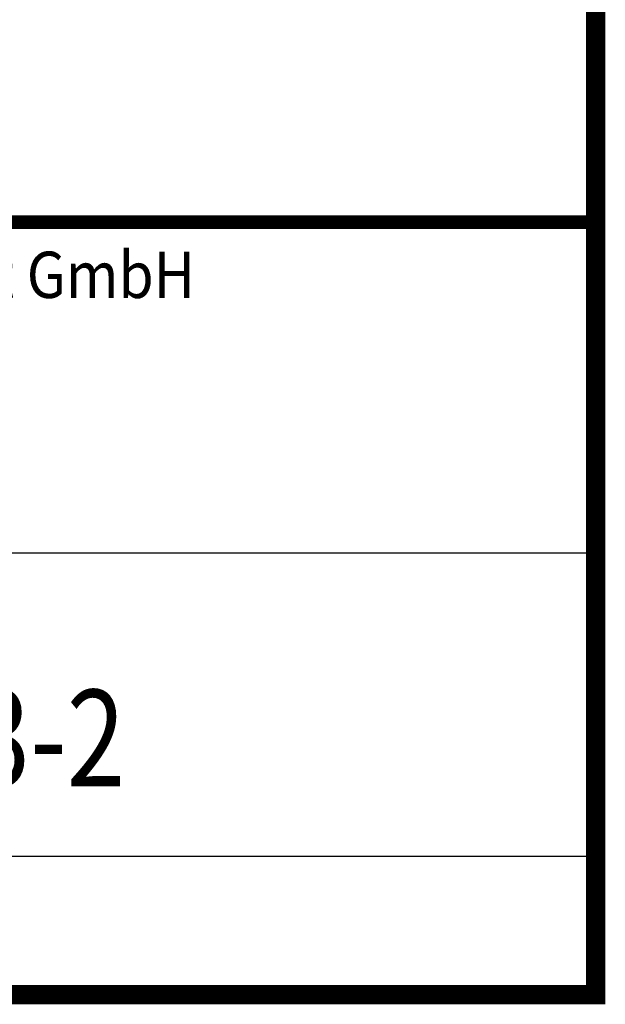
# Model space of a CAD drawing. Extents: x 15 to 1657, y 23 to 1165.
# Drawn here: x 1572 to 1657, y 23 to 165 of the extents above; entities that cross this region are included whole.
import ezdxf

# ---------------------------------------------------------------- set-up
doc = ezdxf.new("R2010")
doc.units = 0
doc.header["$LTSCALE"] = 4
doc.header["$MEASUREMENT"] = 0
doc.linetypes.add('AUSGEZOGEN', pattern=[0])
for name, color, linetype in [('AM_BOR', 7, 'CONTINUOUS'), ('KOPF', 9, 'AUSGEZOGEN'), ('TEXT25', 3, 'AUSGEZOGEN'), ('TEXT35', 12, 'AUSGEZOGEN')]:
    doc.layers.add(name, color=color, linetype=linetype)
doc.styles.add('TEXT20', font='isocp3.shx', dxfattribs={"width": 0.8, "height": 2})
doc.styles.add('TEXT25', font='isocp3.shx', dxfattribs={"width": 0.8, "height": 2.5})
doc.styles.add('TEXT35', font='isocp3.shx', dxfattribs={"width": 0.8, "height": 3.5})
doc.styles.add('TEXT50', font='isocp3.shx', dxfattribs={"width": 0.8, "height": 5})

# ---------------------------------------------------------------- blocks, each defined once
blk = doc.blocks.new('RA_A3_TE')
at = {"layer": 'KOPF', "const_width": 0.7}
blk.add_lwpolyline([(4, 291), (413.999, 291), (413.999, 6), (4, 6)], close=True, dxfattribs=at)
blk = doc.blocks.new('SF_WEB')
at = {"layer": 'KOPF'}
for p, q in [((-109.989, 16.022), (0, 16.022)), ((-193.989, 5.022), (0, 5.022))]:
    blk.add_line(p, q, dxfattribs=at)
at = {"layer": 'KOPF', "const_width": 0.5}
blk.add_lwpolyline([(-193.989, 28.022), (0, 28.022)], dxfattribs=at)
at = {"layer": 'TEXT25', "width": 0.8}
for tag, p, height, style in [('F9', (-100.786, 20.815), 2, 'TEXT20'), ('F8', (-87.905, 20.732), 2, 'TEXT20'), ('F53', (-100.819, 16.539), 2, 'TEXT20'), ('F52', (-87.915, 16.764), 2, 'TEXT20'), ('F11', (-63.07, 1.781), 2.5, 'TEXT25')]:
    blk.add_attdef(tag, p, '', height=height, dxfattribs=dict(at, style=style))
at = {"layer": 'TEXT35', "style": 'TEXT35', "width": 0.8}
for tag, p, height in [('F2', (-191.971, 18.813), 3), ('F3', (-191.971, 14.394), 3), ('F14', (-191.971, 10.202), 3), ('F13', (-75.801, 7.519), 3.5), ('F1', (-41.616, 7.559), 3.5), ('F15', (-191.971, 6.134), 3)]:
    blk.add_attdef(tag, p, '', height=height, dxfattribs=at)
blk = doc.blocks.new('logo_1006')
at = {"layer": 'TEXT35', "style": 'TEXT50', "oblique": 10, "width": 0.9}
blk.add_text(' Markant GmbH', height=2.8, dxfattribs=at).set_placement((-38.836, 63.062))

msp = doc.modelspace()

# ---------------------------------------------------------------- block references
at = {"layer": 'AM_BOR'}
for name, p, xscale, yscale, zscale in [('RA_A3_TE', (0, 0), 4, 4, 4), ('RA_A3_TE', (0, 0), 4, 4, 4), ('RA_A3_TE', (0, 0), 4, 4, 4), ('logo_1006', (1631.067, -26.274), 2.4, 2.4, 2.4)]:
    msp.add_blockref(name, p, dxfattribs=dict(at, xscale=xscale, yscale=yscale, zscale=zscale))
ref = msp.add_blockref('SF_WEB', (1656, 24), dxfattribs=dict(at, xscale=4, yscale=4, zscale=4))
ref.add_attrib('F1', 'G1-M04-013-2', (1489.536, 54.235), dxfattribs={"layer": 'TEXT35', "height": 14, "style": 'TEXT35', "width": 0.8})

doc.saveas('drawing.dxf')
